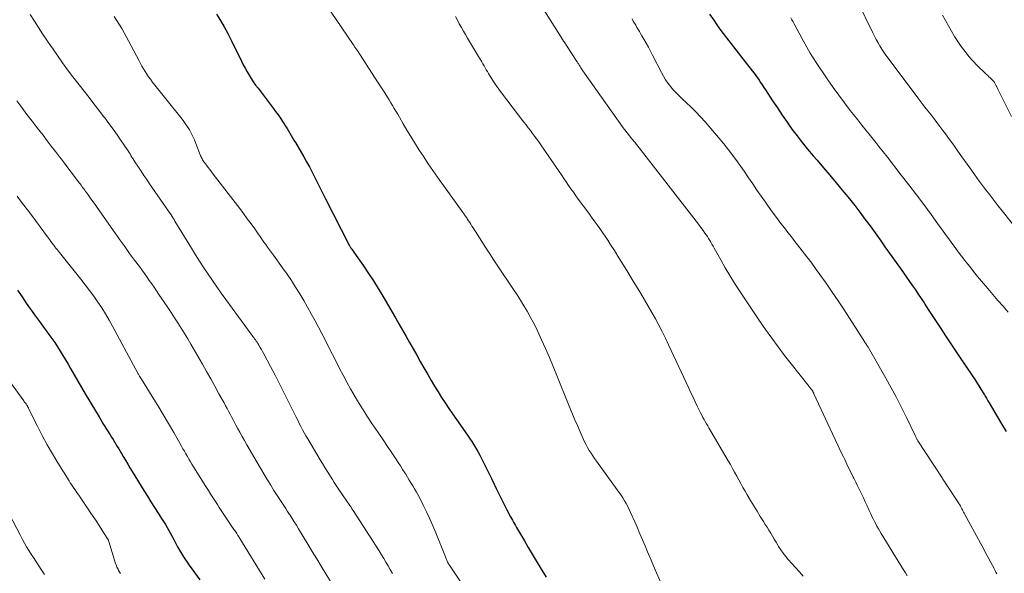
# Model space of a CAD drawing. Units: feet. Extents: x 1940000 to 1945016, y 500000 to 505011.
# Drawn here: x 1941491 to 1941642, y 500332 to 500417 of the extents above; entities that cross this region are included whole.
import ezdxf

# ---------------------------------------------------------------- set-up
doc = ezdxf.new("R2010")
doc.units = ezdxf.units.FT
doc.header["$LTSCALE"] = 100
doc.header["$MEASUREMENT"] = 0
doc.layers.add('CONTOUR INDEX', color=32, linetype='Continuous', lineweight=25)
doc.layers.add('CONTOUR INTERMEDIATE', color=40, linetype='Continuous', lineweight=15)

msp = doc.modelspace()

# ---------------------------------------------------------------- linework, layer by layer
at = {"layer": 'CONTOUR INDEX', "flags": 128}
for points, elevation in [([(1941521.09, 500417.66), (1941521.7, 500416.69), (1941522.28, 500415.7), (1941522.83, 500414.69), (1941523.36, 500413.67), (1941524.94, 500410.45), (1941525.22, 500409.9), (1941525.5, 500409.36), (1941525.8, 500408.83), (1941526.11, 500408.3), (1941526.43, 500407.79), (1941526.76, 500407.28), (1941527.12, 500406.78), (1941527.48, 500406.29), (1941529.81, 500403.25), (1941530.18, 500402.74), (1941530.56, 500402.23), (1941530.91, 500401.7), (1941531.26, 500401.18), (1941531.5, 500400.82), (1941531.72, 500400.46), (1941531.94, 500400.11), (1941532.16, 500399.75), (1941532.37, 500399.39), (1941532.58, 500399.03), (1941532.79, 500398.67), (1941533, 500398.31), (1941533.21, 500397.95), (1941534.49, 500395.8), (1941534.94, 500395.01), (1941535.38, 500394.22), (1941535.81, 500393.41), (1941536.22, 500392.6), (1941536.62, 500391.78), (1941537.03, 500390.97), (1941537.44, 500390.15), (1941537.85, 500389.34), (1941541.42, 500382.33), (1941541.45, 500382.26), (1941541.49, 500382.19), (1941541.53, 500382.12), (1941541.57, 500382.05), (1941541.61, 500381.99), (1941541.65, 500381.92), (1941541.69, 500381.85), (1941541.73, 500381.79), (1941541.86, 500381.61), (1941541.96, 500381.45), (1941542.07, 500381.29), (1941542.18, 500381.14), (1941542.29, 500380.99), (1941543.66, 500379.04), (1941544.45, 500377.9), (1941545.21, 500376.75), (1941545.94, 500375.57), (1941546.65, 500374.39), (1941548.56, 500371.1), (1941549.11, 500370.14), (1941549.66, 500369.19), (1941550.2, 500368.23), (1941550.75, 500367.27), (1941551.29, 500366.31), (1941551.83, 500365.35), (1941552.38, 500364.39), (1941552.92, 500363.43), (1941553.54, 500362.36), (1941554.05, 500361.48), (1941554.58, 500360.61), (1941555.11, 500359.74), (1941555.65, 500358.88), (1941556.21, 500358.02), (1941556.77, 500357.17), (1941557.34, 500356.33), (1941557.93, 500355.5), (1941559.27, 500353.59), (1941559.62, 500353.1), (1941559.95, 500352.6), (1941560.28, 500352.09), (1941560.6, 500351.58), (1941560.91, 500351.07), (1941561.22, 500350.55), (1941561.51, 500350.02), (1941561.79, 500349.48), (1941562.09, 500348.91), (1941562.5, 500348.08), (1941562.92, 500347.25), (1941563.32, 500346.42), (1941563.72, 500345.58), (1941564.03, 500344.92), (1941564.42, 500344.09), (1941564.82, 500343.27), (1941565.24, 500342.45), (1941565.66, 500341.64), (1941566.22, 500340.57), (1941566.37, 500340.29), (1941566.52, 500340.02), (1941566.67, 500339.74), (1941566.83, 500339.47), (1941566.99, 500339.2), (1941567.15, 500338.93), (1941567.31, 500338.66), (1941567.46, 500338.39), (1941568.35, 500336.87), (1941568.95, 500335.84), (1941569.56, 500334.82), (1941570.18, 500333.8), (1941570.8, 500332.78), (1941571.71, 500331.3)], 940), ([(1941596.74, 500417.64), (1941597.4, 500416.72), (1941597.88, 500416.04), (1941598.37, 500415.37), (1941598.87, 500414.71), (1941599.38, 500414.05), (1941603.32, 500408.95), (1941603.59, 500408.6), (1941603.85, 500408.24), (1941604.11, 500407.89), (1941604.36, 500407.53), (1941604.61, 500407.17), (1941604.86, 500406.8), (1941605.1, 500406.43), (1941605.35, 500406.07), (1941606.45, 500404.36), (1941607.17, 500403.27), (1941607.91, 500402.18), (1941608.66, 500401.11), (1941609.42, 500400.04), (1941610.2, 500398.99), (1941611, 500397.96), (1941611.82, 500396.94), (1941612.66, 500395.93), (1941613.26, 500395.24), (1941614.23, 500394.1), (1941615.21, 500392.95), (1941616.18, 500391.8), (1941617.14, 500390.64), (1941617.39, 500390.34), (1941618.22, 500389.33), (1941619.04, 500388.31), (1941619.84, 500387.27), (1941620.62, 500386.23), (1941621.4, 500385.17), (1941622.17, 500384.11), (1941622.93, 500383.05), (1941623.69, 500381.99), (1941626.09, 500378.62), (1941626.54, 500377.97), (1941627, 500377.32), (1941627.46, 500376.67), (1941627.91, 500376.01), (1941628.36, 500375.36), (1941628.8, 500374.7), (1941629.24, 500374.03), (1941629.68, 500373.37), (1941629.82, 500373.15), (1941630.33, 500372.37), (1941630.84, 500371.59), (1941631.34, 500370.82), (1941631.85, 500370.04), (1941632.26, 500369.42), (1941632.97, 500368.34), (1941633.68, 500367.26), (1941634.4, 500366.18), (1941635.12, 500365.1), (1941637.05, 500362.23), (1941637.4, 500361.71), (1941637.74, 500361.19), (1941638.08, 500360.67), (1941638.42, 500360.14), (1941638.86, 500359.43), (1941638.97, 500359.26), (1941639.08, 500359.08), (1941639.18, 500358.91), (1941639.28, 500358.73), (1941639.38, 500358.55), (1941639.48, 500358.37), (1941639.58, 500358.2), (1941639.68, 500358.02), (1941640.89, 500355.95), (1941641.57, 500354.8), (1941642.28, 500353.65)], 920), ([(1941490.59, 500375.3), (1941491.38, 500374.12), (1941491.82, 500373.48), (1941492.26, 500372.83), (1941492.71, 500372.2), (1941493.17, 500371.56), (1941493.63, 500370.93), (1941494.09, 500370.3), (1941494.55, 500369.67), (1941495.02, 500369.04), (1941495.38, 500368.54), (1941495.84, 500367.91), (1941496.28, 500367.27), (1941496.71, 500366.62), (1941497.12, 500365.96), (1941497.53, 500365.29), (1941497.93, 500364.63), (1941498.33, 500363.96), (1941498.72, 500363.29), (1941500.98, 500359.41), (1941501.68, 500358.24), (1941502.37, 500357.06), (1941503.08, 500355.89), (1941503.79, 500354.73), (1941504.79, 500353.12), (1941505.01, 500352.76), (1941505.23, 500352.4), (1941505.45, 500352.04), (1941505.66, 500351.68), (1941505.88, 500351.32), (1941506.1, 500350.96), (1941506.31, 500350.6), (1941506.53, 500350.24), (1941506.79, 500349.8), (1941507.13, 500349.22), (1941507.48, 500348.64), (1941507.83, 500348.06), (1941508.18, 500347.48), (1941509.95, 500344.6), (1941510.5, 500343.72), (1941511.04, 500342.85), (1941511.59, 500341.98), (1941512.15, 500341.12), (1941512.69, 500340.29), (1941512.98, 500339.84), (1941513.26, 500339.38), (1941513.53, 500338.92), (1941513.8, 500338.46), (1941514.06, 500337.99), (1941514.31, 500337.52), (1941514.56, 500337.05), (1941514.8, 500336.57), (1941514.85, 500336.47), (1941515.13, 500335.94), (1941515.42, 500335.42), (1941515.73, 500334.92), (1941516.05, 500334.42), (1941516.92, 500333.13), (1941517.71, 500332.01), (1941518.53, 500330.91)], 960)]:
    msp.add_lwpolyline(points, dxfattribs=dict(at, elevation=elevation))
at = {"layer": 'CONTOUR INTERMEDIATE', "flags": 128}
for points, elevation in [([(1941536.97, 500420.6), (1941542.09, 500413), (1941542.17, 500412.89), (1941542.24, 500412.78), (1941542.31, 500412.67), (1941542.39, 500412.56), (1941542.46, 500412.45), (1941542.53, 500412.34), (1941542.61, 500412.23), (1941542.68, 500412.12), (1941545.83, 500407.26), (1941546.13, 500406.8), (1941546.42, 500406.34), (1941546.72, 500405.89), (1941547.02, 500405.43), (1941547.06, 500405.37), (1941547.33, 500404.94), (1941547.6, 500404.51), (1941547.87, 500404.07), (1941548.13, 500403.64), (1941548.39, 500403.2), (1941548.65, 500402.76), (1941548.91, 500402.32), (1941549.17, 500401.88), (1941549.77, 500400.84), (1941550.34, 500399.88), (1941550.91, 500398.92), (1941551.49, 500397.97), (1941552.08, 500397.03), (1941552.23, 500396.8), (1941552.9, 500395.75), (1941553.59, 500394.71), (1941554.3, 500393.68), (1941555.02, 500392.66), (1941558.94, 500387.2), (1941559.03, 500387.09), (1941559.11, 500386.97), (1941559.19, 500386.86), (1941559.27, 500386.75), (1941559.35, 500386.64), (1941559.43, 500386.52), (1941559.51, 500386.41), (1941559.58, 500386.29), (1941559.78, 500385.98), (1941559.96, 500385.7), (1941560.13, 500385.43), (1941560.31, 500385.15), (1941560.48, 500384.88), (1941561.82, 500382.79), (1941562.43, 500381.84), (1941563.05, 500380.89), (1941563.67, 500379.94), (1941564.3, 500379), (1941566.71, 500375.41), (1941567.25, 500374.59), (1941567.77, 500373.77), (1941568.28, 500372.94), (1941568.78, 500372.1), (1941569.26, 500371.25), (1941569.72, 500370.39), (1941570.15, 500369.52), (1941570.57, 500368.64), (1941570.99, 500367.71), (1941571.59, 500366.35), (1941572.19, 500364.99), (1941572.76, 500363.62), (1941573.33, 500362.24), (1941575.24, 500357.54), (1941575.64, 500356.54), (1941576.06, 500355.55), (1941576.48, 500354.56), (1941576.92, 500353.57), (1941577.38, 500352.52), (1941577.59, 500352.07), (1941577.82, 500351.62), (1941578.06, 500351.18), (1941578.31, 500350.74), (1941578.58, 500350.32), (1941578.85, 500349.9), (1941579.13, 500349.48), (1941579.42, 500349.07), (1941582.61, 500344.69), (1941582.9, 500344.28), (1941583.19, 500343.87), (1941583.46, 500343.44), (1941583.72, 500343.02), (1941583.97, 500342.58), (1941584.21, 500342.14), (1941584.43, 500341.69), (1941584.64, 500341.23), (1941585.29, 500339.77), (1941585.69, 500338.86), (1941586.09, 500337.94), (1941586.48, 500337.01), (1941586.87, 500336.09), (1941587.25, 500335.16), (1941587.64, 500334.24), (1941588.04, 500333.31), (1941588.44, 500332.4), (1941591.15, 500326.28)], 936), ([(1941569.88, 500420.74), (1941574.13, 500413.9), (1941574.17, 500413.83), (1941574.21, 500413.77), (1941574.25, 500413.71), (1941574.29, 500413.65), (1941574.33, 500413.59), (1941574.36, 500413.52), (1941574.4, 500413.46), (1941574.44, 500413.4), (1941576.42, 500410.4), (1941576.46, 500410.33), (1941576.51, 500410.25), (1941576.56, 500410.17), (1941576.6, 500410.1), (1941576.65, 500410.02), (1941576.7, 500409.94), (1941576.74, 500409.86), (1941576.79, 500409.79), (1941576.9, 500409.61), (1941577, 500409.44), (1941577.11, 500409.27), (1941577.22, 500409.11), (1941577.33, 500408.95), (1941583.69, 500400), (1941583.75, 500399.93), (1941584.49, 500399.01), (1941584.86, 500398.55), (1941585.23, 500398.09), (1941585.6, 500397.63), (1941585.96, 500397.16), (1941594.36, 500386.35), (1941594.72, 500385.89), (1941595.07, 500385.43), (1941595.42, 500384.96), (1941595.77, 500384.49), (1941596.06, 500384.09), (1941596.25, 500383.82), (1941596.44, 500383.54), (1941596.62, 500383.25), (1941596.79, 500382.96), (1941596.96, 500382.67), (1941597.13, 500382.38), (1941597.3, 500382.08), (1941597.46, 500381.79), (1941598.48, 500379.97), (1941599.16, 500378.77), (1941599.87, 500377.58), (1941600.59, 500376.4), (1941601.34, 500375.24), (1941601.67, 500374.74), (1941602.57, 500373.37), (1941603.49, 500372), (1941604.42, 500370.64), (1941605.35, 500369.28), (1941606.31, 500367.94), (1941607.28, 500366.62), (1941608.28, 500365.3), (1941609.29, 500364.01), (1941612.04, 500360.54), (1941612.12, 500360.43), (1941612.21, 500360.32), (1941612.3, 500360.21), (1941612.38, 500360.11), (1941612.45, 500360.02), (1941612.5, 500359.95), (1941612.55, 500359.89), (1941612.6, 500359.81), (1941612.64, 500359.74), (1941612.68, 500359.67), (1941612.72, 500359.59), (1941612.75, 500359.52), (1941612.79, 500359.44), (1941615.62, 500353.3), (1941616.03, 500352.41), (1941616.45, 500351.52), (1941616.87, 500350.63), (1941617.3, 500349.74), (1941617.51, 500349.32), (1941617.83, 500348.64), (1941618.16, 500347.97), (1941618.49, 500347.3), (1941618.82, 500346.63), (1941618.89, 500346.5), (1941619.19, 500345.89), (1941619.49, 500345.29), (1941619.78, 500344.68), (1941620.08, 500344.07), (1941620.37, 500343.47), (1941620.66, 500342.86), (1941620.94, 500342.24), (1941621.22, 500341.63), (1941621.51, 500340.99), (1941621.68, 500340.61), (1941621.87, 500340.23), (1941622.06, 500339.85), (1941622.26, 500339.47), (1941622.46, 500339.1), (1941622.67, 500338.73), (1941622.88, 500338.37), (1941623.1, 500338), (1941626.55, 500332.4), (1941626.82, 500331.95), (1941627.09, 500331.51)], 928), ([(1941619.42, 500419.69), (1941621.83, 500414.79), (1941622.09, 500414.28), (1941622.35, 500413.78), (1941622.63, 500413.28), (1941622.91, 500412.79), (1941623.21, 500412.3), (1941623.52, 500411.83), (1941623.84, 500411.36), (1941624.17, 500410.9), (1941628.9, 500404.62), (1941629.36, 500404.02), (1941629.82, 500403.42), (1941630.28, 500402.82), (1941630.75, 500402.23), (1941631.21, 500401.63), (1941631.67, 500401.03), (1941632.12, 500400.43), (1941632.57, 500399.82), (1941632.96, 500399.3), (1941633.6, 500398.42), (1941634.23, 500397.55), (1941634.86, 500396.67), (1941635.49, 500395.79), (1941636.7, 500394.08), (1941637.3, 500393.24), (1941637.9, 500392.41), (1941638.51, 500391.58), (1941639.13, 500390.75), (1941639.76, 500389.94), (1941640.38, 500389.12), (1941641.02, 500388.31), (1941641.66, 500387.5), (1941645.82, 500382.26)], 912), ([(1941492.52, 500417.59), (1941493.16, 500416.61), (1941493.79, 500415.63), (1941494.43, 500414.65), (1941495.08, 500413.68), (1941495.73, 500412.71), (1941495.92, 500412.42), (1941496.69, 500411.31), (1941497.47, 500410.22), (1941498.27, 500409.14), (1941499.08, 500408.07), (1941500.81, 500405.85), (1941501.56, 500404.88), (1941502.3, 500403.92), (1941503.05, 500402.95), (1941503.79, 500401.98), (1941503.96, 500401.76), (1941504.61, 500400.9), (1941505.25, 500400.03), (1941505.88, 500399.14), (1941506.49, 500398.25), (1941507.38, 500396.92), (1941507.53, 500396.69), (1941507.69, 500396.45), (1941507.84, 500396.22), (1941507.98, 500395.98), (1941508.13, 500395.74), (1941508.28, 500395.5), (1941508.43, 500395.27), (1941508.58, 500395.03), (1941509.13, 500394.21), (1941509.55, 500393.56), (1941509.98, 500392.92), (1941510.42, 500392.28), (1941510.85, 500391.64), (1941514.12, 500386.91), (1941514.15, 500386.86), (1941514.18, 500386.81), (1941514.21, 500386.77), (1941514.25, 500386.72), (1941514.28, 500386.67), (1941514.31, 500386.62), (1941514.34, 500386.57), (1941514.36, 500386.52), (1941514.45, 500386.38), (1941514.52, 500386.26), (1941514.59, 500386.14), (1941514.66, 500386.02), (1941514.74, 500385.9), (1941517.25, 500381.76), (1941517.88, 500380.75), (1941518.51, 500379.75), (1941519.16, 500378.75), (1941519.81, 500377.76), (1941520.48, 500376.78), (1941521.15, 500375.81), (1941521.84, 500374.84), (1941522.54, 500373.88), (1941526.45, 500368.56), (1941526.58, 500368.39), (1941526.71, 500368.21), (1941526.83, 500368.04), (1941526.96, 500367.87), (1941527.09, 500367.69), (1941527.21, 500367.52), (1941527.33, 500367.34), (1941527.44, 500367.16), (1941527.62, 500366.88), (1941527.81, 500366.55), (1941528, 500366.22), (1941528.19, 500365.89), (1941528.37, 500365.56), (1941529.4, 500363.59), (1941530.09, 500362.27), (1941530.77, 500360.95), (1941531.44, 500359.62), (1941532.11, 500358.29), (1941533.08, 500356.33), (1941533.32, 500355.84), (1941533.57, 500355.36), (1941533.81, 500354.88), (1941534.06, 500354.4), (1941534.31, 500353.92), (1941534.57, 500353.45), (1941534.84, 500352.98), (1941535.11, 500352.51), (1941537.01, 500349.31), (1941537.36, 500348.72), (1941537.72, 500348.13), (1941538.08, 500347.55), (1941538.45, 500346.97), (1941538.61, 500346.72), (1941538.9, 500346.27), (1941539.19, 500345.81), (1941539.49, 500345.36), (1941539.79, 500344.91), (1941541.1, 500342.96), (1941541.22, 500342.79), (1941541.34, 500342.62), (1941541.45, 500342.45), (1941541.57, 500342.28), (1941541.71, 500342.08), (1941541.76, 500342.01), (1941541.81, 500341.94), (1941541.85, 500341.87), (1941541.9, 500341.79), (1941541.95, 500341.72), (1941541.99, 500341.65), (1941542.04, 500341.58), (1941542.09, 500341.51), (1941546.06, 500335.31), (1941546.42, 500334.74), (1941546.77, 500334.18), (1941547.11, 500333.6), (1941547.45, 500333.03), (1941547.78, 500332.45), (1941548.1, 500331.86)], 948), ([(1941632.52, 500417.5), (1941633.41, 500415.88), (1941633.87, 500415.06), (1941634.36, 500414.25), (1941634.87, 500413.46), (1941635.4, 500412.68), (1941635.97, 500411.92), (1941636.56, 500411.19), (1941637.19, 500410.49), (1941637.84, 500409.81), (1941639.06, 500408.62), (1941639.26, 500408.43), (1941639.45, 500408.24), (1941639.64, 500408.05), (1941639.84, 500407.87), (1941640.2, 500407.53), (1941640.21, 500407.51), (1941640.23, 500407.5), (1941640.25, 500407.48), (1941640.26, 500407.46), (1941640.33, 500407.39), (1941640.34, 500407.38), (1941640.36, 500407.36), (1941640.37, 500407.34), (1941640.38, 500407.33), (1941640.43, 500407.26), (1941640.44, 500407.24), (1941640.45, 500407.23), (1941640.46, 500407.21), (1941640.47, 500407.19), (1941640.64, 500406.87), (1941640.74, 500406.69), (1941640.83, 500406.51), (1941640.93, 500406.33), (1941641.02, 500406.15), (1941643.12, 500401.94)], 908), ([(1941505.41, 500417.3), (1941506.56, 500415.45), (1941507.63, 500413.55), (1941509.22, 500410.52), (1941509.44, 500410.1), (1941509.67, 500409.68), (1941509.91, 500409.27), (1941510.16, 500408.86), (1941510.42, 500408.46), (1941510.69, 500408.07), (1941510.97, 500407.68), (1941511.26, 500407.3), (1941515.63, 500401.81), (1941515.98, 500401.35), (1941516.32, 500400.88), (1941516.64, 500400.4), (1941516.95, 500399.91), (1941517.23, 500399.41), (1941517.5, 500398.89), (1941517.73, 500398.37), (1941517.95, 500397.83), (1941518.62, 500396.07), (1941518.68, 500395.91), (1941518.75, 500395.76), (1941518.82, 500395.61), (1941518.89, 500395.46), (1941518.98, 500395.31), (1941519.06, 500395.16), (1941519.15, 500395.02), (1941519.25, 500394.89), (1941519.56, 500394.48), (1941519.81, 500394.14), (1941520.07, 500393.81), (1941520.32, 500393.47), (1941520.58, 500393.13), (1941524.67, 500387.84), (1941525.26, 500387.06), (1941525.84, 500386.29), (1941526.41, 500385.5), (1941526.97, 500384.71), (1941527.51, 500383.94), (1941527.79, 500383.53), (1941528.08, 500383.12), (1941528.38, 500382.71), (1941528.67, 500382.31), (1941528.96, 500381.9), (1941529.26, 500381.5), (1941529.55, 500381.09), (1941529.85, 500380.69), (1941531.25, 500378.74), (1941531.93, 500377.77), (1941532.6, 500376.79), (1941533.25, 500375.79), (1941533.88, 500374.78), (1941534.49, 500373.76), (1941535.08, 500372.73), (1941535.66, 500371.69), (1941536.23, 500370.64), (1941537.27, 500368.67), (1941537.83, 500367.61), (1941538.37, 500366.54), (1941538.91, 500365.47), (1941539.45, 500364.4), (1941539.98, 500363.33), (1941540.53, 500362.27), (1941541.1, 500361.21), (1941541.69, 500360.17), (1941542.04, 500359.55), (1941542.76, 500358.32), (1941543.51, 500357.1), (1941544.28, 500355.9), (1941545.07, 500354.71), (1941545.33, 500354.33), (1941546.01, 500353.34), (1941546.68, 500352.35), (1941547.35, 500351.36), (1941548.01, 500350.36), (1941548.62, 500349.43), (1941548.98, 500348.89), (1941549.32, 500348.36), (1941549.67, 500347.82), (1941550.01, 500347.28), (1941550.14, 500347.07), (1941550.41, 500346.63), (1941550.68, 500346.19), (1941550.95, 500345.75), (1941551.23, 500345.31), (1941551.49, 500344.87), (1941551.75, 500344.43), (1941552, 500343.98), (1941552.24, 500343.52), (1941552.84, 500342.35), (1941553.36, 500341.31), (1941553.86, 500340.25), (1941554.33, 500339.17), (1941554.77, 500338.09), (1941556.24, 500334.39), (1941556.3, 500334.26), (1941556.35, 500334.12), (1941556.41, 500333.98), (1941556.47, 500333.85), (1941556.51, 500333.75), (1941556.55, 500333.66), (1941556.59, 500333.58), (1941556.63, 500333.5), (1941556.67, 500333.42), (1941556.72, 500333.35), (1941556.76, 500333.27), (1941556.81, 500333.19), (1941556.86, 500333.12), (1941558.5, 500330.69)], 944), ([(1941557.78, 500417.3), (1941558.07, 500416.73), (1941558.37, 500416.17), (1941558.68, 500415.62), (1941559, 500415.07), (1941559.32, 500414.52), (1941559.65, 500413.97), (1941561.47, 500410.92), (1941561.65, 500410.62), (1941561.82, 500410.33), (1941561.99, 500410.03), (1941562.16, 500409.73), (1941562.32, 500409.44), (1941562.49, 500409.14), (1941562.67, 500408.85), (1941562.84, 500408.56), (1941563.24, 500407.92), (1941563.62, 500407.32), (1941564.02, 500406.73), (1941564.43, 500406.14), (1941564.86, 500405.57), (1941568.28, 500401.09), (1941568.61, 500400.66), (1941568.94, 500400.23), (1941569.27, 500399.8), (1941569.6, 500399.37), (1941569.93, 500398.94), (1941570.25, 500398.5), (1941570.57, 500398.06), (1941570.88, 500397.61), (1941573.69, 500393.54), (1941574.05, 500393), (1941574.42, 500392.47), (1941574.78, 500391.93), (1941575.14, 500391.4), (1941575.5, 500390.86), (1941575.87, 500390.33), (1941576.25, 500389.8), (1941576.63, 500389.28), (1941578.22, 500387.12), (1941578.65, 500386.53), (1941579.08, 500385.95), (1941579.5, 500385.36), (1941579.92, 500384.77), (1941580.34, 500384.18), (1941580.74, 500383.58), (1941581.14, 500382.98), (1941581.54, 500382.37), (1941582.16, 500381.39), (1941582.85, 500380.29), (1941583.54, 500379.18), (1941584.23, 500378.07), (1941584.91, 500376.96), (1941586.21, 500374.79), (1941586.78, 500373.83), (1941587.35, 500372.87), (1941587.9, 500371.9), (1941588.45, 500370.93), (1941588.98, 500369.94), (1941589.49, 500368.96), (1941589.99, 500367.96), (1941590.47, 500366.95), (1941593.58, 500360.29), (1941593.91, 500359.59), (1941594.23, 500358.9), (1941594.56, 500358.21), (1941594.89, 500357.52), (1941595.23, 500356.82), (1941595.39, 500356.48), (1941595.56, 500356.14), (1941595.74, 500355.81), (1941595.92, 500355.48), (1941596.11, 500355.16), (1941596.3, 500354.83), (1941596.49, 500354.51), (1941596.68, 500354.18), (1941599.63, 500349.13), (1941599.96, 500348.56), (1941600.29, 500347.98), (1941600.61, 500347.4), (1941600.93, 500346.81), (1941601.25, 500346.23), (1941601.57, 500345.65), (1941601.89, 500345.07), (1941602.22, 500344.49), (1941602.56, 500343.9), (1941603.04, 500343.06), (1941603.54, 500342.23), (1941604.05, 500341.4), (1941604.56, 500340.58), (1941605.03, 500339.85), (1941605.32, 500339.39), (1941605.6, 500338.94), (1941605.87, 500338.48), (1941606.15, 500338.02), (1941606.42, 500337.56), (1941606.69, 500337.1), (1941606.97, 500336.64), (1941607.24, 500336.18), (1941607.35, 500336.02), (1941607.69, 500335.49), (1941608.06, 500334.98), (1941608.45, 500334.48), (1941608.85, 500334), (1941610.5, 500332.17), (1941611.13, 500331.46)], 932), ([(1941584.9, 500416.93), (1941585.07, 500416.6), (1941585.25, 500416.28), (1941585.44, 500415.96), (1941585.62, 500415.64), (1941585.81, 500415.32), (1941586, 500415), (1941586.19, 500414.68), (1941586.38, 500414.36), (1941586.7, 500413.81), (1941587.04, 500413.21), (1941587.38, 500412.61), (1941587.7, 500412), (1941588.02, 500411.39), (1941589.37, 500408.72), (1941589.69, 500408.14), (1941590.03, 500407.58), (1941590.41, 500407.04), (1941590.81, 500406.52), (1941591.24, 500406.02), (1941591.68, 500405.53), (1941592.14, 500405.06), (1941592.62, 500404.61), (1941593.19, 500404.1), (1941593.95, 500403.38), (1941594.69, 500402.65), (1941595.4, 500401.9), (1941596.1, 500401.12), (1941597.84, 500399.1), (1941598.95, 500397.76), (1941600.04, 500396.4), (1941601.07, 500394.99), (1941602.07, 500393.57), (1941602.75, 500392.56), (1941603.39, 500391.62), (1941604.03, 500390.68), (1941604.68, 500389.74), (1941605.34, 500388.8), (1941605.64, 500388.36), (1941606.15, 500387.65), (1941606.66, 500386.94), (1941607.19, 500386.24), (1941607.72, 500385.55), (1941608.26, 500384.86), (1941608.8, 500384.17), (1941609.34, 500383.48), (1941609.88, 500382.79), (1941610.27, 500382.3), (1941611, 500381.36), (1941611.72, 500380.41), (1941612.44, 500379.46), (1941613.14, 500378.5), (1941613.69, 500377.75), (1941614.65, 500376.4), (1941615.6, 500375.04), (1941616.52, 500373.66), (1941617.43, 500372.28), (1941620.34, 500367.75), (1941620.42, 500367.62), (1941620.51, 500367.5), (1941620.59, 500367.37), (1941620.67, 500367.24), (1941620.74, 500367.12), (1941620.79, 500367.05), (1941620.83, 500366.98), (1941620.87, 500366.92), (1941620.92, 500366.85), (1941620.96, 500366.78), (1941621, 500366.71), (1941621.04, 500366.64), (1941621.09, 500366.57), (1941623.81, 500361.82), (1941624.64, 500360.34), (1941625.44, 500358.84), (1941626.22, 500357.33), (1941626.97, 500355.8), (1941628.36, 500352.9), (1941628.4, 500352.82), (1941628.45, 500352.73), (1941628.49, 500352.65), (1941628.53, 500352.56), (1941628.58, 500352.48), (1941628.63, 500352.4), (1941628.68, 500352.32), (1941628.73, 500352.23), (1941632.46, 500346.51), (1941632.5, 500346.45), (1941632.53, 500346.4), (1941632.57, 500346.34), (1941632.6, 500346.29), (1941632.63, 500346.24), (1941632.67, 500346.18), (1941632.7, 500346.13), (1941632.74, 500346.08), (1941632.77, 500346.02), (1941632.81, 500345.97), (1941632.85, 500345.92), (1941632.88, 500345.86), (1941635.09, 500342.53), (1941635.14, 500342.44), (1941635.2, 500342.35), (1941635.25, 500342.26), (1941635.3, 500342.17), (1941635.35, 500342.07), (1941635.4, 500341.98), (1941635.45, 500341.88), (1941635.5, 500341.78), (1941635.58, 500341.62), (1941635.66, 500341.45), (1941635.75, 500341.27), (1941635.84, 500341.1), (1941635.94, 500340.93), (1941638.33, 500336.53), (1941638.73, 500335.79), (1941639.13, 500335.04), (1941639.53, 500334.3), (1941639.93, 500333.56), (1941640.43, 500332.61), (1941640.58, 500332.34), (1941640.72, 500332.07), (1941640.86, 500331.8)], 924), ([(1941609.24, 500417.08), (1941609.42, 500416.79), (1941609.6, 500416.49), (1941609.76, 500416.19), (1941610.95, 500413.99), (1941611.2, 500413.53), (1941611.44, 500413.07), (1941611.7, 500412.61), (1941611.95, 500412.16), (1941612.21, 500411.7), (1941612.48, 500411.26), (1941612.75, 500410.82), (1941613.04, 500410.38), (1941614.93, 500407.59), (1941615.75, 500406.4), (1941616.6, 500405.22), (1941617.47, 500404.05), (1941618.35, 500402.9), (1941618.86, 500402.26), (1941619.5, 500401.44), (1941620.15, 500400.62), (1941620.81, 500399.81), (1941621.46, 500398.99), (1941622.12, 500398.18), (1941622.77, 500397.36), (1941623.42, 500396.54), (1941624.06, 500395.71), (1941626.19, 500392.97), (1941627.35, 500391.47), (1941628.5, 500389.97), (1941629.63, 500388.45), (1941630.76, 500386.93), (1941632.02, 500385.21), (1941632.51, 500384.54), (1941632.99, 500383.87), (1941633.48, 500383.21), (1941633.96, 500382.54), (1941634.44, 500381.87), (1941634.93, 500381.21), (1941635.43, 500380.55), (1941635.93, 500379.89), (1941636.1, 500379.68), (1941636.69, 500378.93), (1941637.29, 500378.18), (1941637.9, 500377.44), (1941638.51, 500376.7), (1941639.48, 500375.56), (1941640.25, 500374.66), (1941641.02, 500373.75), (1941641.8, 500372.85), (1941642.58, 500371.95)], 916), ([(1941490.46, 500404.37), (1941491.25, 500403.33), (1941492.03, 500402.29), (1941492.82, 500401.26), (1941493.61, 500400.22), (1941494.49, 500399.08), (1941495.13, 500398.25), (1941495.76, 500397.43), (1941496.39, 500396.6), (1941497.02, 500395.77), (1941497.26, 500395.46), (1941497.77, 500394.78), (1941498.28, 500394.11), (1941498.79, 500393.44), (1941499.3, 500392.77), (1941500.04, 500391.8), (1941500.18, 500391.61), (1941500.32, 500391.42), (1941500.47, 500391.23), (1941500.61, 500391.04), (1941500.75, 500390.85), (1941500.89, 500390.66), (1941501.03, 500390.47), (1941501.17, 500390.28), (1941501.53, 500389.77), (1941501.84, 500389.33), (1941502.16, 500388.88), (1941502.48, 500388.44), (1941502.79, 500387.99), (1941505.55, 500384.08), (1941506.29, 500383.04), (1941507.03, 500382), (1941507.78, 500380.97), (1941508.54, 500379.94), (1941509.28, 500378.94), (1941509.67, 500378.42), (1941510.05, 500377.89), (1941510.43, 500377.36), (1941510.8, 500376.83), (1941511.17, 500376.29), (1941511.54, 500375.76), (1941511.91, 500375.22), (1941512.27, 500374.68), (1941513.09, 500373.47), (1941513.62, 500372.68), (1941514.15, 500371.88), (1941514.67, 500371.09), (1941515.2, 500370.29), (1941515.71, 500369.48), (1941516.22, 500368.67), (1941516.71, 500367.85), (1941517.19, 500367.03), (1941518.95, 500363.96), (1941519.59, 500362.83), (1941520.23, 500361.7), (1941520.86, 500360.57), (1941521.49, 500359.44), (1941522.27, 500358.02), (1941522.5, 500357.59), (1941522.73, 500357.17), (1941522.96, 500356.74), (1941523.19, 500356.31), (1941523.42, 500355.88), (1941523.65, 500355.45), (1941523.87, 500355.02), (1941524.1, 500354.6), (1941524.34, 500354.16), (1941524.68, 500353.52), (1941525.04, 500352.88), (1941525.4, 500352.24), (1941525.76, 500351.61), (1941527.33, 500348.91), (1941527.84, 500348.03), (1941528.37, 500347.15), (1941528.9, 500346.28), (1941529.43, 500345.41), (1941529.93, 500344.61), (1941530.23, 500344.14), (1941530.52, 500343.67), (1941530.82, 500343.21), (1941531.12, 500342.75), (1941531.43, 500342.29), (1941531.73, 500341.83), (1941532.03, 500341.37), (1941532.33, 500340.91), (1941532.39, 500340.8), (1941532.72, 500340.29), (1941533.05, 500339.77), (1941533.37, 500339.25), (1941533.69, 500338.73), (1941534.43, 500337.51), (1941535.11, 500336.38), (1941535.8, 500335.24), (1941536.49, 500334.11), (1941537.18, 500332.98), (1941539.03, 500329.96)], 952), ([(1941490.53, 500389.75), (1941491.05, 500389.05), (1941491.57, 500388.36), (1941492.09, 500387.66), (1941492.61, 500386.96), (1941495.33, 500383.29), (1941495.52, 500383.03), (1941495.71, 500382.78), (1941495.9, 500382.53), (1941496.09, 500382.28), (1941496.14, 500382.21), (1941496.31, 500381.99), (1941496.48, 500381.77), (1941496.65, 500381.56), (1941496.82, 500381.35), (1941500.31, 500376.99), (1941500.98, 500376.13), (1941501.64, 500375.27), (1941502.28, 500374.39), (1941502.9, 500373.5), (1941503.51, 500372.6), (1941504.09, 500371.68), (1941504.64, 500370.74), (1941505.17, 500369.8), (1941509.11, 500362.51), (1941509.15, 500362.42), (1941509.2, 500362.33), (1941509.25, 500362.24), (1941509.3, 500362.15), (1941509.34, 500362.09), (1941509.37, 500362.03), (1941509.4, 500361.97), (1941509.43, 500361.92), (1941509.47, 500361.86), (1941509.5, 500361.81), (1941509.54, 500361.76), (1941509.57, 500361.7), (1941509.6, 500361.65), (1941511.25, 500359.02), (1941512.09, 500357.64), (1941512.93, 500356.26), (1941513.75, 500354.87), (1941514.55, 500353.47), (1941515.74, 500351.39), (1941515.96, 500350.99), (1941516.19, 500350.6), (1941516.42, 500350.2), (1941516.65, 500349.8), (1941516.88, 500349.41), (1941517.11, 500349.01), (1941517.35, 500348.62), (1941517.59, 500348.23), (1941519.48, 500345.2), (1941519.86, 500344.58), (1941520.25, 500343.97), (1941520.64, 500343.36), (1941521.04, 500342.74), (1941521.24, 500342.44), (1941521.54, 500341.98), (1941521.84, 500341.53), (1941522.14, 500341.07), (1941522.45, 500340.61), (1941523.79, 500338.62), (1941523.9, 500338.46), (1941524.01, 500338.29), (1941524.11, 500338.13), (1941524.22, 500337.97), (1941524.35, 500337.77), (1941524.4, 500337.71), (1941524.44, 500337.64), (1941524.48, 500337.58), (1941524.53, 500337.51), (1941524.57, 500337.44), (1941524.61, 500337.38), (1941524.65, 500337.31), (1941524.69, 500337.24), (1941528.51, 500330.98)], 956), ([(1941487.23, 500364.16), (1941491.54, 500358.33), (1941491.62, 500358.21), (1941491.71, 500358.09), (1941491.79, 500357.98), (1941491.88, 500357.86), (1941491.95, 500357.77), (1941492, 500357.7), (1941492.04, 500357.63), (1941492.09, 500357.56), (1941492.13, 500357.48), (1941492.17, 500357.41), (1941492.21, 500357.33), (1941492.25, 500357.26), (1941492.28, 500357.18), (1941493.64, 500354.44), (1941494.37, 500353.01), (1941495.14, 500351.59), (1941495.94, 500350.19), (1941496.77, 500348.81), (1941498.49, 500346.07), (1941498.66, 500345.79), (1941498.84, 500345.52), (1941499.03, 500345.24), (1941499.21, 500344.97), (1941499.4, 500344.69), (1941499.59, 500344.42), (1941499.77, 500344.15), (1941499.96, 500343.87), (1941501.71, 500341.29), (1941502.17, 500340.61), (1941502.62, 500339.93), (1941503.08, 500339.24), (1941503.53, 500338.56), (1941504.35, 500337.3), (1941504.39, 500337.24), (1941504.42, 500337.18), (1941504.45, 500337.12), (1941504.48, 500337.05), (1941504.51, 500336.99), (1941504.54, 500336.93), (1941504.56, 500336.86), (1941504.58, 500336.79), (1941505.63, 500333.39), (1941505.69, 500333.21), (1941505.76, 500333.03), (1941505.83, 500332.85), (1941505.91, 500332.67), (1941506, 500332.5), (1941506.09, 500332.33), (1941506.18, 500332.16), (1941506.28, 500332), (1941506.36, 500331.88)], 964), ([(1941487.49, 500344.34), (1941491.01, 500337.67), (1941491.32, 500337.09), (1941491.65, 500336.52), (1941491.98, 500335.96), (1941492.32, 500335.4), (1941492.67, 500334.84), (1941493.02, 500334.29), (1941493.38, 500333.74), (1941493.74, 500333.19), (1941494.33, 500332.31), (1941494.53, 500332), (1941494.73, 500331.69)], 968)]:
    msp.add_lwpolyline(points, dxfattribs=dict(at, elevation=elevation))

doc.saveas('drawing.dxf')
